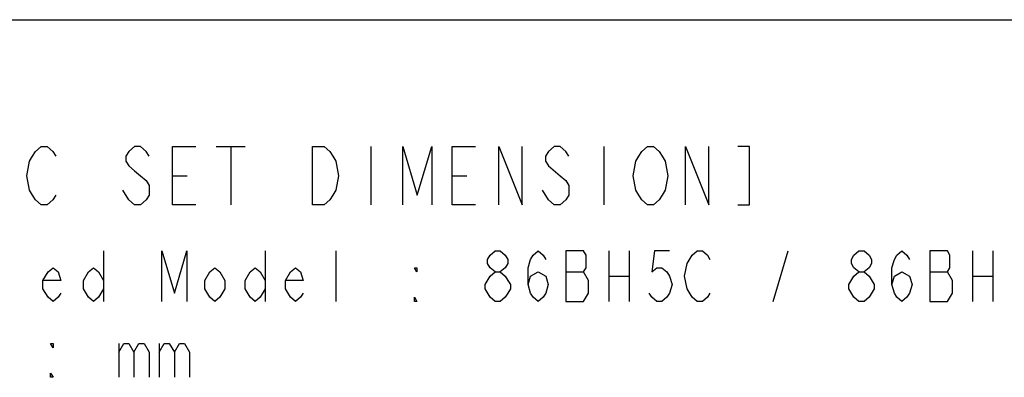
# Model space of a CAD drawing. Units: millimetres. Extents: x 0 to 841, y 0 to 594.
# Drawn here: x 185 to 438, y 502 to 594 of the extents above; entities that cross this region are included whole.
import ezdxf

# ---------------------------------------------------------------- set-up
doc = ezdxf.new("R2010")
doc.units = ezdxf.units.MM
doc.header["$LTSCALE"] = 46.255
doc.layers.get('0').update_dxf_attribs({"linetype": 'CONTINUOUS'})

msp = doc.modelspace()

# ---------------------------------------------------------------- linework, layer by layer
at = {"color": 7, "linetype": 'Continuous'}
msp.add_line((0, 594), (841, 594), dxfattribs=at)
msp.add_line((0, 594), (841, 594), dxfattribs=at)
at = {"color": 2, "linetype": 'Continuous'}
for p, q in [((235.694, 561.384), (243.194, 561.384)), ((239.444, 561.384), (239.444, 546.384)), ((275.444, 561.384), (275.444, 546.384)), ((335.444, 561.384), (335.444, 546.384)), ((224.444, 553.884), (228.194, 553.884)), ((296.444, 553.884), (300.194, 553.884)), ((213.194, 547.634), (211.694, 550.134)), ((321.194, 547.634), (319.694, 550.134)), ((206.731, 534.53), (206.731, 521.53)), ((248.331, 534.53), (248.331, 521.53)), ((266.531, 521.53), (266.531, 534.53)), ((336.731, 534.53), (336.731, 521.53)), ((341.931, 534.53), (341.931, 521.53)), ((378.981, 521.53), (382.881, 534.53)), ((430.331, 534.53), (430.331, 521.53)), ((435.531, 534.53), (435.531, 521.53)), ((325.681, 529.114), (330.231, 529.114)), ((336.731, 528.03), (341.931, 528.03)), ((419.281, 529.114), (423.831, 529.114)), ((430.331, 528.03), (435.531, 528.03)), ((307.481, 521.53), (306.181, 522.614)), ((401.081, 521.53), (399.781, 522.614)), ((210.631, 510.697), (210.631, 502.03)), ((221.031, 510.697), (221.031, 502.03))]:
    msp.add_line(p, q, dxfattribs=at)
for points in [[(194.444, 548.884), (193.694, 547.634), (192.194, 546.384), (190.694, 546.384), (189.194, 547.634), (188.444, 548.884), (187.694, 550.134), (186.944, 553.884), (187.694, 557.634), (188.444, 558.884), (189.194, 560.134), (190.694, 561.384), (192.194, 561.384), (193.694, 560.134), (194.444, 558.884)], [(218.444, 558.884), (217.694, 560.134), (216.194, 561.384), (214.694, 561.384), (213.194, 560.134), (212.444, 558.884), (212.444, 557.634), (213.194, 556.384), (214.694, 555.134), (216.194, 553.884), (217.694, 552.634), (218.444, 551.384), (218.444, 548.884), (217.694, 547.634), (216.194, 546.384), (214.694, 546.384), (213.194, 547.634)], [(230.444, 546.384), (224.444, 546.384), (224.444, 561.384), (230.444, 561.384)], [(260.444, 561.384), (263.444, 561.384), (264.944, 560.134), (265.694, 558.884), (266.444, 557.634), (267.194, 553.884), (266.444, 550.134), (265.694, 548.884), (264.944, 547.634), (263.444, 546.384), (260.444, 546.384), (260.444, 561.384)], [(283.694, 546.384), (283.694, 561.384), (287.444, 548.884), (291.194, 561.384), (291.194, 546.384)], [(302.444, 546.384), (296.444, 546.384), (296.444, 561.384), (302.444, 561.384)], [(308.444, 546.384), (308.444, 561.384), (314.444, 546.384), (314.444, 561.384)], [(326.444, 558.884), (325.694, 560.134), (324.194, 561.384), (322.694, 561.384), (321.194, 560.134), (320.444, 558.884), (320.444, 557.634), (321.194, 556.384)], [(350.444, 548.884), (349.694, 547.634), (348.194, 546.384), (346.694, 546.384), (345.194, 547.634), (344.444, 548.884), (343.694, 550.134), (342.944, 553.884), (343.694, 557.634), (344.444, 558.884), (345.194, 560.134), (346.694, 561.384), (348.194, 561.384), (349.694, 560.134), (350.444, 558.884), (351.194, 557.634), (351.944, 553.884), (351.194, 550.134), (350.444, 548.884)], [(356.444, 546.384), (356.444, 561.384), (362.444, 546.384), (362.444, 561.384)], [(369.944, 546.384), (372.944, 546.384), (372.944, 561.384), (369.944, 561.384)], [(321.194, 556.384), (324.194, 553.884), (325.694, 552.634), (326.444, 551.384), (326.444, 548.884), (325.694, 547.634), (324.194, 546.384), (322.694, 546.384), (321.194, 547.634)], [(221.681, 521.53), (221.681, 534.53), (224.931, 523.697), (228.181, 534.53), (228.181, 521.53)], [(307.481, 529.114), (306.181, 530.197), (305.531, 531.28), (305.531, 532.364), (306.181, 533.447), (307.481, 534.53), (308.781, 534.53), (310.081, 533.447), (310.731, 532.364), (310.731, 531.28), (310.081, 530.197), (308.781, 529.114)], [(315.931, 525.864), (316.581, 528.03), (318.531, 529.114), (320.481, 528.03), (321.131, 525.864), (320.481, 523.697), (319.831, 522.614), (318.531, 521.53), (317.231, 522.614), (316.581, 523.697), (315.931, 525.864), (315.931, 530.197), (316.581, 532.364), (317.231, 533.447), (318.531, 534.53), (319.831, 533.447), (320.481, 532.364)], [(325.681, 534.53), (325.681, 521.53), (330.231, 521.53)], [(331.531, 526.947), (330.231, 529.114), (330.881, 530.197), (330.881, 533.447), (330.231, 534.53), (325.681, 534.53)], [(352.331, 534.53), (348.431, 534.53), (347.781, 529.114), (349.081, 530.197), (350.381, 530.197), (351.681, 529.114), (352.331, 528.03), (352.981, 525.864), (352.331, 523.697), (351.681, 522.614), (350.381, 521.53), (349.081, 521.53), (347.781, 522.614), (347.131, 523.697)], [(356.881, 531.28), (358.181, 533.447), (359.481, 534.53), (360.781, 534.53), (362.081, 533.447), (362.731, 532.364)], [(401.081, 529.114), (399.781, 530.197), (399.131, 531.28), (399.131, 532.364), (399.781, 533.447), (401.081, 534.53), (402.381, 534.53), (403.681, 533.447), (404.331, 532.364), (404.331, 531.28), (403.681, 530.197), (402.381, 529.114)], [(409.531, 525.864), (410.181, 528.03), (412.131, 529.114), (414.081, 528.03), (414.731, 525.864), (414.081, 523.697), (413.431, 522.614), (412.131, 521.53), (410.831, 522.614), (410.181, 523.697), (409.531, 525.864), (409.531, 530.197), (410.181, 532.364), (410.831, 533.447), (412.131, 534.53), (413.431, 533.447), (414.081, 532.364)], [(419.281, 534.53), (419.281, 521.53), (423.831, 521.53)], [(425.131, 526.947), (423.831, 529.114), (424.481, 530.197), (424.481, 533.447), (423.831, 534.53), (419.281, 534.53)], [(195.681, 523.697), (195.031, 522.614), (193.731, 521.53), (192.431, 522.614), (191.131, 524.78), (191.131, 526.947), (192.431, 529.114), (193.731, 530.197), (195.031, 529.114), (195.681, 526.947), (191.131, 526.947)], [(206.731, 524.78), (205.431, 522.614), (204.131, 521.53), (202.831, 522.614), (201.531, 524.78), (201.531, 526.947), (202.831, 529.114), (204.131, 530.197), (205.431, 529.114), (206.731, 526.947)], [(237.931, 524.78), (236.631, 522.614), (235.331, 521.53), (234.031, 522.614), (232.731, 524.78), (232.731, 526.947), (234.031, 529.114), (235.331, 530.197), (236.631, 529.114), (237.931, 526.947), (237.931, 524.78)], [(248.331, 524.78), (247.031, 522.614), (245.731, 521.53), (244.431, 522.614), (243.131, 524.78), (243.131, 526.947), (244.431, 529.114), (245.731, 530.197), (247.031, 529.114), (248.331, 526.947)], [(258.081, 523.697), (257.431, 522.614), (256.131, 521.53), (254.831, 522.614), (253.531, 524.78), (253.531, 526.947), (254.831, 529.114), (256.131, 530.197), (257.431, 529.114), (258.081, 526.947), (253.531, 526.947)], [(287.331, 530.197), (287.331, 529.114), (286.681, 530.197), (287.331, 530.197)], [(358.181, 522.614), (356.881, 524.78), (356.231, 528.03), (356.881, 531.28)], [(304.881, 525.864), (306.181, 528.03), (307.481, 529.114), (308.781, 529.114), (310.081, 528.03), (310.731, 526.947), (311.381, 525.864), (311.381, 524.78), (310.731, 523.697), (310.081, 522.614), (308.781, 521.53), (307.481, 521.53)], [(330.231, 521.53), (331.531, 523.697), (331.531, 526.947)], [(398.481, 525.864), (399.781, 528.03), (401.081, 529.114), (402.381, 529.114), (403.681, 528.03)], [(403.681, 528.03), (404.981, 525.864), (404.981, 524.78)], [(423.831, 521.53), (425.131, 523.697), (425.131, 526.947)], [(306.181, 522.614), (304.881, 524.78), (304.881, 525.864)], [(399.781, 522.614), (398.481, 524.78), (398.481, 525.864)], [(404.981, 524.78), (403.681, 522.614), (402.381, 521.53), (401.081, 521.53)], [(287.331, 521.53), (286.681, 521.53), (286.681, 522.614), (287.331, 521.53)], [(362.731, 523.697), (362.081, 522.614), (360.781, 521.53), (359.481, 521.53), (358.181, 522.614)], [(193.731, 510.697), (193.731, 509.614), (193.081, 510.697), (193.731, 510.697)], [(210.631, 508.53), (211.931, 510.697), (213.231, 510.697), (214.531, 508.53), (214.531, 502.03)], [(214.531, 508.53), (215.831, 510.697), (217.131, 510.697), (218.431, 508.53), (218.431, 502.03)], [(221.031, 508.53), (222.331, 510.697), (223.631, 510.697), (224.931, 508.53), (224.931, 502.03)], [(224.931, 508.53), (226.231, 510.697), (227.531, 510.697), (228.831, 508.53), (228.831, 502.03)], [(193.731, 502.03), (193.081, 502.03), (193.081, 503.114), (193.731, 502.03)]]:
    msp.add_lwpolyline(points, dxfattribs=at)

doc.saveas('drawing.dxf')
